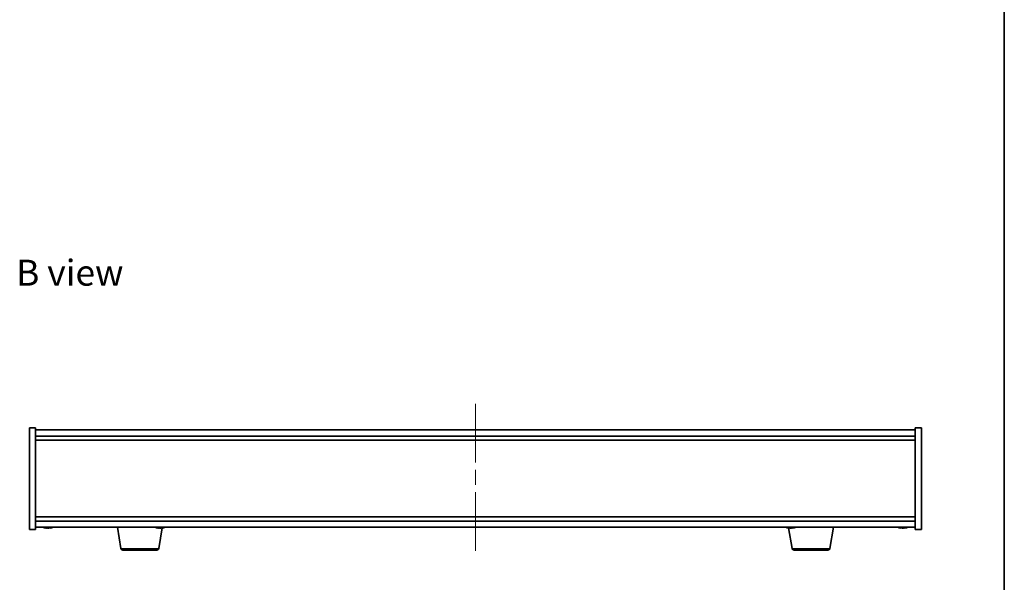
# Model space of a CAD drawing. Units: millimetres. Extents: x 72 to 9516, y 40 to 1445.
# Drawn here: x 3518 to 3993, y 727 to 998 of the extents above; entities that cross this region are included whole.
import ezdxf

# ---------------------------------------------------------------- set-up
doc = ezdxf.new("R2010")
doc.units = ezdxf.units.MM
doc.header["$LTSCALE"] = 5
doc.linetypes.add('CHAIN', pattern=[0.3543, 0.2362, -0.0295, 0.0591, -0.0295])
for name, color, linetype, lineweight in [('Border (ISO)', 7, 'Continuous', 35), ('Centerline (ISO)', 131, 'Continuous', 18), ('Symbol (ISO)', 7, 'Continuous', 18), ('Visible (ISO)', 7, 'Continuous', 35), ('Visible Narrow (ISO)', 7, 'Continuous', 25)]:
    doc.layers.add(name, color=color, linetype=linetype, lineweight=lineweight)
doc.styles.add('Note Text (TK)', font='txt')

# ---------------------------------------------------------------- blocks, each defined once
blk = doc.blocks.new('図面枠 tk図枠')
at = {"layer": 'Border (ISO)'}
blk.add_line((405.5, 289), (405.5, 8), dxfattribs=at)

msp = doc.modelspace()

# ---------------------------------------------------------------- linework, layer by layer
at = {"layer": 'Centerline (ISO)', "linetype": 'CHAIN', "ltscale": 23.990969}
msp.add_line((3737.5764, 812.6183), (3737.5764, 740.6183), dxfattribs=at)
at = {"layer": 'Visible (ISO)'}
for p, q in [((3522.5764, 801.1183), (3525.5764, 801.1183)), ((3522.5764, 752.1183), (3522.5764, 801.1183)), ((3525.5764, 752.1183), (3525.5764, 801.1183)), ((3949.5764, 800.1183), (3525.5764, 800.1183)), ((3949.5764, 801.1183), (3949.5764, 752.1183)), ((3952.5764, 801.1183), (3949.5764, 801.1183)), ((3952.5764, 801.1183), (3952.5764, 752.1183)), ((3525.5764, 797.1183), (3949.5764, 797.1183)), ((3525.5764, 795.1183), (3949.5764, 795.1183)), ((3949.5764, 758.1183), (3525.5764, 758.1183)), ((3949.5764, 756.1183), (3525.5764, 756.1183)), ((3522.5764, 752.1183), (3525.5764, 752.1183)), ((3525.5764, 753.1183), (3949.5764, 753.1183)), ((3530.7837, 752.8121), (3530.7837, 752.7641)), ((3532.3691, 752.9347), (3532.3691, 752.7641)), ((3566.6871, 742.9539), (3564.9931, 753.1183)), ((3584.7837, 752.8121), (3584.7837, 752.7641)), ((3584.9657, 742.9539), (3586.6039, 752.7834)), ((3586.3691, 752.9347), (3586.3691, 752.7641)), ((3890.1871, 742.9539), (3888.5489, 752.7834)), ((3888.7837, 752.8121), (3888.7837, 752.7641)), ((3890.3691, 752.9347), (3890.3691, 752.7641)), ((3908.4657, 742.9539), (3910.1597, 753.1183)), ((3942.7837, 752.8121), (3942.7837, 752.7641)), ((3944.3691, 752.9347), (3944.3691, 752.7641)), ((3952.5764, 752.1183), (3949.5764, 752.1183)), ((3583.9793, 742.1183), (3567.6735, 742.1183)), ((3907.4793, 742.1183), (3891.1735, 742.1183))]:
    msp.add_line(p, q, dxfattribs=at)
for centre, radius, start, end in [((3531.5764, 760.8686), 8.1502, 251.974995, 263.837236), ((3531.5764, 760.8686), 8.1502, 276.162764, 288.025005), ((3585.5764, 760.8686), 8.1502, 251.974995, 263.837236), ((3585.5764, 760.8686), 8.1502, 276.162764, 288.025005), ((3889.5764, 760.8686), 8.1502, 251.974995, 263.837236), ((3889.5764, 760.8686), 8.1502, 276.162764, 288.025005), ((3943.5764, 760.8686), 8.1502, 251.974995, 263.837236), ((3943.5764, 760.8686), 8.1502, 276.162764, 288.025005), ((3567.6735, 743.1183), 1, 189.462322, 270), ((3583.9793, 743.1183), 1, 270, 350.537678), ((3891.1735, 743.1183), 1, 189.462322, 270), ((3907.4793, 743.1183), 1, 270, 350.537678)]:
    msp.add_arc(centre, radius, start, end, dxfattribs=at)
for centre, major_axis, ratio, start_param, end_param in [((3531.3775, 760.8686), (0, -8.1418), 0.84312429, 6.05396117, 6.14642619), ((3530.0166, 760.8686), (0, -7.9375), 0.53771873, 6.23655411, 6.3298165), ((3531.7754, 760.8686), (0, -8.1418), 0.84312429, 6.05396117, 6.14642619), ((3531.2645, 760.8686), (0, -8.1418), 0.53771873, 0.13675912, 0.22922414), ((3532.5712, 760.8686), (0, -7.9375), 0.84312429, 6.23655411, 6.3298165), ((3531.3775, 760.8686), (0, -8.1418), 0.84312429, 0.13675912, 0.14497266), ((3531.8884, 760.8686), (0, -8.1418), 0.53771873, 0.13675912, 0.22922414), ((3585.3775, 760.8686), (0, -8.1418), 0.84312429, 6.05396117, 6.14642619), ((3584.0166, 760.8686), (0, -7.9375), 0.53771873, 6.23655411, 6.3298165), ((3585.7754, 760.8686), (0, -8.1418), 0.84312429, 6.05396117, 6.14642619), ((3585.2645, 760.8686), (0, -8.1418), 0.53771873, 0.13675912, 0.22922414), ((3586.5712, 760.8686), (0, -7.9375), 0.84312429, 6.23655411, 6.3298165), ((3585.3775, 760.8686), (0, -8.1418), 0.84312429, 0.13675912, 0.14497266), ((3585.8884, 760.8686), (0, -8.1418), 0.53771873, 0.13675912, 0.22922414), ((3889.3775, 760.8686), (0, -8.1418), 0.84312429, 6.05396117, 6.14642619), ((3888.0166, 760.8686), (0, -7.9375), 0.53771873, 6.23655411, 6.3298165), ((3889.7754, 760.8686), (0, -8.1418), 0.84312429, 6.05396117, 6.14642619), ((3889.2645, 760.8686), (0, -8.1418), 0.53771873, 0.13675912, 0.22922414), ((3890.5712, 760.8686), (0, -7.9375), 0.84312429, 6.23655411, 6.3298165), ((3889.3775, 760.8686), (0, -8.1418), 0.84312429, 0.13675912, 0.14497266), ((3889.8884, 760.8686), (0, -8.1418), 0.53771873, 0.13675912, 0.22922414), ((3943.3775, 760.8686), (0, -8.1418), 0.84312429, 6.05396117, 6.14642619), ((3942.0166, 760.8686), (0, -7.9375), 0.53771873, 6.23655411, 6.3298165), ((3943.7754, 760.8686), (0, -8.1418), 0.84312429, 6.05396117, 6.14642619), ((3943.2645, 760.8686), (0, -8.1418), 0.53771873, 0.13675912, 0.22922414), ((3944.5712, 760.8686), (0, -7.9375), 0.84312429, 6.23655411, 6.3298165), ((3943.3775, 760.8686), (0, -8.1418), 0.84312429, 0.13675912, 0.14497266), ((3943.8884, 760.8686), (0, -8.1418), 0.53771873, 0.13675912, 0.22922414)]:
    msp.add_ellipse(centre, major_axis=major_axis, ratio=ratio, start_param=start_param, end_param=end_param, dxfattribs=at)
for points, knots in [([(3530.7835, 752.7641), (3530.7834, 752.7618), (3530.7775, 752.7607), (3530.7461, 752.7607), (3530.7063, 752.7643), (3530.593, 752.779), (3530.5195, 752.79), (3530.4416, 752.8028)], [0.2654767677, 0.2654767677, 0.2654767677, 0.2654767677, 0.2811333059, 0.2811333059, 0.3091178465, 0.3091178465, 0.337102387, 0.337102387, 0.337102387, 0.337102387]), ([(3530.8395, 752.8028), (3530.9174, 752.79), (3531.0107, 752.779), (3531.2051, 752.7643), (3531.3061, 752.7607), (3531.4883, 752.7607), (3531.5813, 752.7643), (3531.7429, 752.779), (3531.8116, 752.79), (3531.8613, 752.8028)], [0.113199271, 0.113199271, 0.113199271, 0.113199271, 0.141183811, 0.141183811, 0.169168352, 0.169168352, 0.197152892, 0.197152892, 0.225137433, 0.225137433, 0.225137433, 0.225137433]), ([(3532.3133, 752.8028), (3532.2354, 752.79), (3532.1421, 752.779), (3531.9477, 752.7643), (3531.8467, 752.7607), (3531.6954, 752.7607), (3531.6343, 752.7623), (3531.5765, 752.7655)], [0.3383634956, 0.3383634956, 0.3383634956, 0.3383634956, 0.3663480361, 0.3663480361, 0.3943325766, 0.3943325766, 0.4128400657, 0.4128400657, 0.4128400657, 0.4128400657]), ([(3532.4852, 752.8028), (3532.4355, 752.79), (3532.3978, 752.779), (3532.3633, 752.7643), (3532.3665, 752.7607), (3532.3999, 752.7607), (3532.4218, 752.7623), (3532.4515, 752.7655)], [0, 0, 0, 0, 0.0279845405, 0.0279845405, 0.0559690811, 0.0559690811, 0.0744765702, 0.0744765702, 0.0744765702, 0.0744765702]), ([(3584.7835, 752.7641), (3584.7834, 752.7618), (3584.7775, 752.7607), (3584.7461, 752.7607), (3584.7063, 752.7643), (3584.593, 752.779), (3584.5195, 752.79), (3584.4416, 752.8028)], [0.2654767677, 0.2654767677, 0.2654767677, 0.2654767677, 0.2811333059, 0.2811333059, 0.3091178465, 0.3091178465, 0.337102387, 0.337102387, 0.337102387, 0.337102387]), ([(3584.8395, 752.8028), (3584.9174, 752.79), (3585.0107, 752.779), (3585.2051, 752.7643), (3585.3061, 752.7607), (3585.4883, 752.7607), (3585.5813, 752.7643), (3585.7429, 752.779), (3585.8116, 752.79), (3585.8613, 752.8028)], [0.113199271, 0.113199271, 0.113199271, 0.113199271, 0.141183811, 0.141183811, 0.169168352, 0.169168352, 0.197152892, 0.197152892, 0.225137433, 0.225137433, 0.225137433, 0.225137433]), ([(3586.3133, 752.8028), (3586.2354, 752.79), (3586.1421, 752.779), (3585.9477, 752.7643), (3585.8467, 752.7607), (3585.6954, 752.7607), (3585.6343, 752.7623), (3585.5765, 752.7655)], [0.3383634956, 0.3383634956, 0.3383634956, 0.3383634956, 0.3663480361, 0.3663480361, 0.3943325766, 0.3943325766, 0.4128400657, 0.4128400657, 0.4128400657, 0.4128400657]), ([(3586.4852, 752.8028), (3586.4355, 752.79), (3586.3978, 752.779), (3586.3633, 752.7643), (3586.3665, 752.7607), (3586.3999, 752.7607), (3586.4218, 752.7623), (3586.4515, 752.7655)], [0, 0, 0, 0, 0.0279845405, 0.0279845405, 0.0559690811, 0.0559690811, 0.0744765702, 0.0744765702, 0.0744765702, 0.0744765702]), ([(3888.7835, 752.7641), (3888.7834, 752.7618), (3888.7775, 752.7607), (3888.7461, 752.7607), (3888.7063, 752.7643), (3888.593, 752.779), (3888.5195, 752.79), (3888.4416, 752.8028)], [0.2654767677, 0.2654767677, 0.2654767677, 0.2654767677, 0.2811333059, 0.2811333059, 0.3091178465, 0.3091178465, 0.337102387, 0.337102387, 0.337102387, 0.337102387]), ([(3888.8395, 752.8028), (3888.9174, 752.79), (3889.0107, 752.779), (3889.2051, 752.7643), (3889.3061, 752.7607), (3889.4883, 752.7607), (3889.5813, 752.7643), (3889.7429, 752.779), (3889.8116, 752.79), (3889.8613, 752.8028)], [0.113199271, 0.113199271, 0.113199271, 0.113199271, 0.141183811, 0.141183811, 0.169168352, 0.169168352, 0.197152892, 0.197152892, 0.225137433, 0.225137433, 0.225137433, 0.225137433]), ([(3890.3133, 752.8028), (3890.2354, 752.79), (3890.1421, 752.779), (3889.9477, 752.7643), (3889.8467, 752.7607), (3889.6954, 752.7607), (3889.6343, 752.7623), (3889.5765, 752.7655)], [0.3383634956, 0.3383634956, 0.3383634956, 0.3383634956, 0.3663480361, 0.3663480361, 0.3943325766, 0.3943325766, 0.4128400657, 0.4128400657, 0.4128400657, 0.4128400657]), ([(3890.4852, 752.8028), (3890.4355, 752.79), (3890.3978, 752.779), (3890.3633, 752.7643), (3890.3665, 752.7607), (3890.3999, 752.7607), (3890.4218, 752.7623), (3890.4515, 752.7655)], [0, 0, 0, 0, 0.0279845405, 0.0279845405, 0.0559690811, 0.0559690811, 0.0744765702, 0.0744765702, 0.0744765702, 0.0744765702]), ([(3942.7835, 752.7641), (3942.7834, 752.7618), (3942.7775, 752.7607), (3942.7461, 752.7607), (3942.7063, 752.7643), (3942.593, 752.779), (3942.5195, 752.79), (3942.4416, 752.8028)], [0.2654767677, 0.2654767677, 0.2654767677, 0.2654767677, 0.2811333059, 0.2811333059, 0.3091178465, 0.3091178465, 0.337102387, 0.337102387, 0.337102387, 0.337102387]), ([(3942.8395, 752.8028), (3942.9174, 752.79), (3943.0107, 752.779), (3943.2051, 752.7643), (3943.3061, 752.7607), (3943.4883, 752.7607), (3943.5813, 752.7643), (3943.7429, 752.779), (3943.8116, 752.79), (3943.8613, 752.8028)], [0.113199271, 0.113199271, 0.113199271, 0.113199271, 0.141183811, 0.141183811, 0.169168352, 0.169168352, 0.197152892, 0.197152892, 0.225137433, 0.225137433, 0.225137433, 0.225137433]), ([(3944.3133, 752.8028), (3944.2354, 752.79), (3944.1421, 752.779), (3943.9477, 752.7643), (3943.8467, 752.7607), (3943.6954, 752.7607), (3943.6343, 752.7623), (3943.5765, 752.7655)], [0.3383634956, 0.3383634956, 0.3383634956, 0.3383634956, 0.3663480361, 0.3663480361, 0.3943325766, 0.3943325766, 0.4128400657, 0.4128400657, 0.4128400657, 0.4128400657]), ([(3944.4852, 752.8028), (3944.4355, 752.79), (3944.3978, 752.779), (3944.3633, 752.7643), (3944.3665, 752.7607), (3944.3999, 752.7607), (3944.4218, 752.7623), (3944.4515, 752.7655)], [0, 0, 0, 0, 0.0279845405, 0.0279845405, 0.0559690811, 0.0559690811, 0.0744765702, 0.0744765702, 0.0744765702, 0.0744765702])]:
    msp.add_open_spline(points, degree=3, knots=knots, dxfattribs=at)
at = {"layer": 'Visible Narrow (ISO)'}
for p, q in [((3530.4416, 752.8028), (3530.4416, 752.8819)), ((3532.3133, 752.937), (3532.3133, 752.8028)), ((3532.4852, 752.9317), (3532.4852, 752.8028)), ((3584.4416, 752.8028), (3584.4416, 752.8819)), ((3586.3133, 752.937), (3586.3133, 752.8028)), ((3586.4852, 752.9317), (3586.4852, 752.8028)), ((3888.4416, 752.8028), (3888.4416, 752.8819)), ((3890.3133, 752.937), (3890.3133, 752.8028)), ((3890.4852, 752.9317), (3890.4852, 752.8028)), ((3942.4416, 752.8028), (3942.4416, 752.8819)), ((3944.3133, 752.937), (3944.3133, 752.8028)), ((3944.4852, 752.9317), (3944.4852, 752.8028)), ((3566.6871, 742.9539), (3584.9657, 742.9539)), ((3890.1871, 742.9539), (3908.4657, 742.9539))]:
    msp.add_line(p, q, dxfattribs=at)

# ---------------------------------------------------------------- block references
at = {"xscale": 5, "yscale": 5, "zscale": 5}
msp.add_blockref('図面枠 tk図枠', (1965, 0), dxfattribs=at)

# ---------------------------------------------------------------- texts
at = {"layer": 'Symbol (ISO)', "color": 7, "insert": (3516.1937, 875.8997), "char_height": 12.5, "width": 51.973683, "attachment_point": 4, "line_spacing_factor": 1.5, "style": 'Note Text (TK)'}
msp.add_mtext('{\\fＭＳ Ｐゴシック|b0|i0;B view}', dxfattribs=at)

doc.saveas('drawing.dxf')
